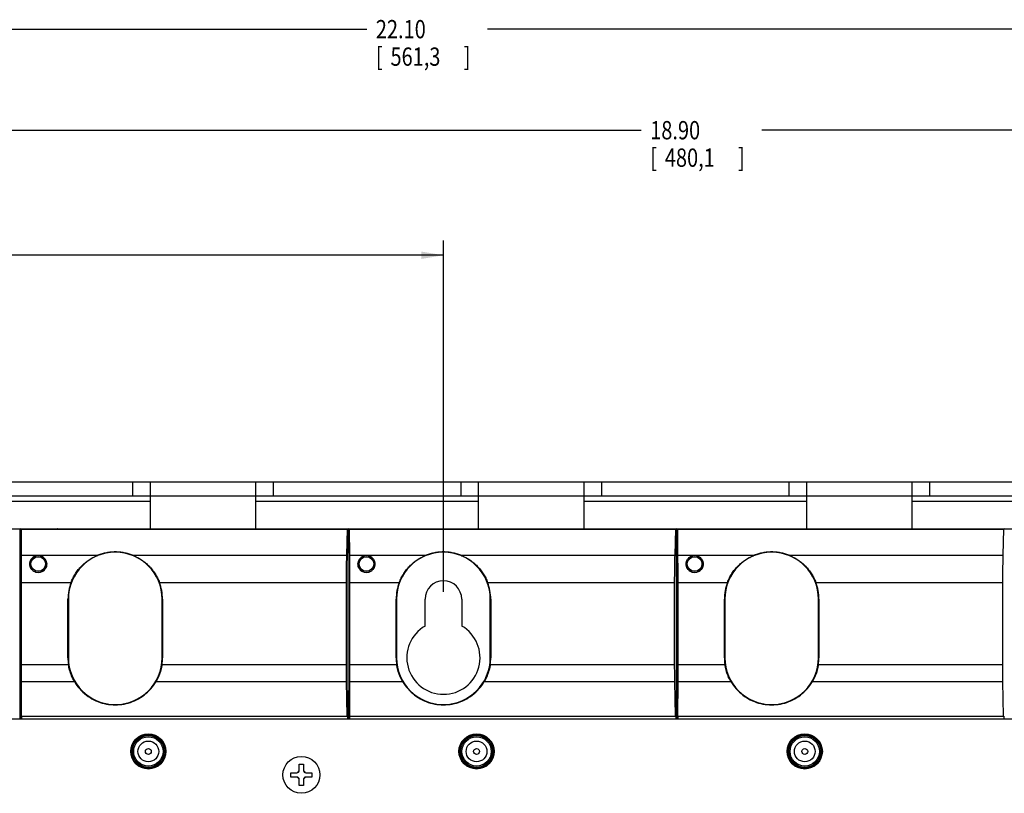
# Model space of a CAD drawing. Extents: x 0.4 to 33.7, y 5.6 to 20.8.
# Drawn here: x 11.2 to 19.6, y 14.1 to 20.7 of the extents above; entities that cross this region are included whole.
import ezdxf

# ---------------------------------------------------------------- set-up
doc = ezdxf.new("R2010")
doc.units = 0
doc.header["$LTSCALE"] = 1.87
doc.header["$MEASUREMENT"] = 0
doc.layers.get('0').update_dxf_attribs({"linetype": 'CONTINUOUS'})
doc.styles.get("Standard").update_dxf_attribs({"font": 'txt', "width": 0.8})

# ---------------------------------------------------------------- blocks, each defined once
blk = doc.blocks.new('_FILLED')
at = {"color": 0, "linetype": 'ByBlock'}
blk.add_solid([(0, 0), (-1, 0.167), (-1, -0.167)], dxfattribs=at)

msp = doc.modelspace()

# ---------------------------------------------------------------- linework, layer by layer
at = {"color": 0, "linetype": 'Continuous'}
for p, q in [((3.3771, 20.6546), (14.1223, 20.6546)), ((25.4771, 20.6546), (15.1536, 20.6546)), ((4.2771, 19.7923), (16.4629, 19.7923)), ((23.1771, 19.7923), (17.4941, 19.7923)), ((14.7771, 15.8519), (14.7771, 18.8497)), ((14.7771, 18.7247), (9.9386, 18.7247)), ((3.3771, 16.7894), (25.4771, 16.7894)), ((12.1271, 16.6698), (12.1271, 16.7894)), ((12.2771, 16.3894), (12.2771, 16.7894)), ((13.1771, 16.3894), (13.1771, 16.7894)), ((13.3271, 16.6698), (13.3271, 16.7894)), ((14.9271, 16.6698), (14.9271, 16.7894)), ((15.0771, 16.3894), (15.0771, 16.7894)), ((15.9771, 16.3894), (15.9771, 16.7894)), ((16.1271, 16.6698), (16.1271, 16.7894)), ((17.7271, 16.6698), (17.7271, 16.7894)), ((17.8771, 16.3894), (17.8771, 16.7894)), ((18.7771, 16.3894), (18.7771, 16.7894)), ((18.9271, 16.6698), (18.9271, 16.7894)), ((3.3771, 16.6698), (25.4771, 16.6698)), ((10.3771, 16.6249), (12.2771, 16.6249)), ((13.1771, 16.6249), (15.0771, 16.6249)), ((15.9771, 16.6249), (17.8771, 16.6249)), ((18.7771, 16.6249), (20.6771, 16.6249)), ((8.6862, 16.3894), (11.4551, 16.3894)), ((11.1651, 16.3887), (11.1588, 16.3876)), ((11.1651, 14.7644), (11.1651, 16.3887)), ((11.1651, 16.3887), (11.4544, 16.3887)), ((11.1758, 16.318), (11.1758, 16.3887)), ((11.1758, 16.3887), (11.1769, 16.3876)), ((11.1758, 16.3887), (11.4855, 16.3887)), ((11.1779, 16.164), (11.1769, 16.3876)), ((11.1769, 16.3876), (13.9588, 16.3876)), ((11.4862, 16.3894), (11.4855, 16.3887)), ((11.4862, 16.3894), (14.2551, 16.3894)), ((13.9526, 16.164), (13.9588, 16.3876)), ((13.9651, 16.3887), (13.9588, 16.3876)), ((13.9651, 14.7644), (13.9651, 16.3887)), ((13.9651, 16.3887), (14.2544, 16.3887)), ((13.9758, 16.318), (13.9758, 16.3887)), ((13.9758, 16.3887), (13.9769, 16.3876)), ((13.9758, 16.3887), (14.2855, 16.3887)), ((13.9779, 16.164), (13.9769, 16.3876)), ((13.9769, 16.3876), (16.7588, 16.3876)), ((14.2551, 16.3894), (14.2544, 16.3887)), ((14.2551, 16.3887), (14.2551, 16.3894)), ((14.2862, 16.3894), (14.2855, 16.3887)), ((14.2862, 16.3894), (17.0551, 16.3894)), ((16.7526, 16.164), (16.7588, 16.3876)), ((16.7651, 16.3887), (16.7588, 16.3876)), ((16.7651, 14.7644), (16.7651, 16.3887)), ((16.7651, 16.3887), (17.0544, 16.3887)), ((16.7758, 16.318), (16.7758, 16.3887)), ((16.7758, 16.3887), (16.7769, 16.3876)), ((16.7758, 16.3887), (17.0855, 16.3887)), ((16.7779, 16.164), (16.7769, 16.3876)), ((16.7769, 16.3876), (19.5588, 16.3876)), ((17.0551, 16.3894), (17.0544, 16.3887)), ((17.0551, 16.3887), (17.0551, 16.3894)), ((17.0862, 16.3894), (17.0855, 16.3887)), ((17.0862, 16.3894), (19.8551, 16.3894)), ((19.5526, 16.164), (19.5588, 16.3876)), ((19.5651, 16.3887), (19.5588, 16.3876)), ((11.1771, 16.0436), (11.1758, 16.318)), ((13.9771, 16.0436), (13.9758, 16.318)), ((16.7771, 16.0436), (16.7758, 16.318)), ((11.1779, 16.164), (11.829, 16.164)), ((12.1252, 16.164), (13.9526, 16.164)), ((13.9779, 16.164), (14.629, 16.164)), ((14.9252, 16.164), (16.7526, 16.164)), ((16.7779, 16.164), (17.429, 16.164)), ((17.7252, 16.164), (19.5526, 16.164)), ((11.1772, 15.1925), (11.1772, 15.9973)), ((13.9772, 15.1925), (13.9772, 15.9973)), ((16.7772, 15.1925), (16.7772, 15.9973)), ((11.1784, 15.2321), (11.1784, 15.9321)), ((11.1784, 15.9321), (11.5999, 15.9321)), ((12.3543, 15.9321), (13.9496, 15.9321)), ((13.9496, 15.2321), (13.9496, 15.9321)), ((13.9784, 15.2321), (13.9784, 15.9321)), ((13.9784, 15.9321), (14.3999, 15.9321)), ((15.1543, 15.9321), (16.7496, 15.9321)), ((16.7496, 15.2321), (16.7496, 15.9321)), ((16.7784, 15.2321), (16.7784, 15.9321)), ((16.7784, 15.9321), (17.1999, 15.9321)), ((17.9543, 15.9321), (19.5496, 15.9321)), ((19.5496, 15.2321), (19.5496, 15.9321)), ((11.5738, 15.2894), (11.5738, 15.7894)), ((11.5738, 15.7894), (11.5771, 15.7894)), ((11.5771, 15.7894), (11.5771, 15.2894)), ((12.3771, 15.2894), (12.3771, 15.7894)), ((12.3804, 15.7894), (12.3771, 15.7894)), ((12.3804, 15.7894), (12.3804, 15.2894)), ((14.3738, 15.2894), (14.3738, 15.7894)), ((14.3738, 15.7894), (14.3771, 15.7894)), ((14.3771, 15.7894), (14.3771, 15.2894)), ((14.6209, 15.56), (14.6209, 15.7894)), ((14.9334, 15.7894), (14.9334, 15.56)), ((15.1771, 15.2894), (15.1771, 15.7894)), ((15.1804, 15.7894), (15.1771, 15.7894)), ((15.1804, 15.7894), (15.1804, 15.2894)), ((17.1738, 15.2894), (17.1738, 15.7894)), ((17.1738, 15.7894), (17.1771, 15.7894)), ((17.1771, 15.7894), (17.1771, 15.2894)), ((17.9771, 15.2894), (17.9771, 15.7894)), ((17.9804, 15.7894), (17.9771, 15.7894)), ((17.9804, 15.7894), (17.9804, 15.2894)), ((11.5738, 15.2894), (11.5771, 15.2894)), ((12.3804, 15.2894), (12.3771, 15.2894)), ((14.3738, 15.2894), (14.3771, 15.2894)), ((15.1804, 15.2894), (15.1771, 15.2894)), ((17.1738, 15.2894), (17.1771, 15.2894)), ((17.9804, 15.2894), (17.9771, 15.2894)), ((11.1784, 15.2321), (11.5779, 15.2321)), ((12.3763, 15.2321), (13.9496, 15.2321)), ((13.9784, 15.2321), (14.3779, 15.2321)), ((15.1763, 15.2321), (16.7496, 15.2321)), ((16.7784, 15.2321), (17.1779, 15.2321)), ((17.9763, 15.2321), (19.5496, 15.2321)), ((11.1763, 14.8584), (11.1772, 15.1633)), ((13.9763, 14.8584), (13.9772, 15.1633)), ((16.7763, 14.8584), (16.7772, 15.1633)), ((11.1774, 14.7913), (11.1782, 15.0859)), ((11.1782, 15.0859), (11.6292, 15.0859)), ((12.3251, 15.0859), (13.9508, 15.0859)), ((13.9555, 14.7913), (13.9508, 15.0859)), ((13.9774, 14.7913), (13.9782, 15.0859)), ((13.9782, 15.0859), (14.4292, 15.0859)), ((15.1251, 15.0859), (16.7508, 15.0859)), ((16.7555, 14.7913), (16.7508, 15.0859)), ((16.7774, 14.7913), (16.7782, 15.0859)), ((16.7782, 15.0859), (17.2292, 15.0859)), ((17.9251, 15.0859), (19.5508, 15.0859)), ((19.5555, 14.7913), (19.5508, 15.0859)), ((11.1758, 14.7644), (11.1758, 14.8584)), ((11.1758, 14.8584), (11.1763, 14.8584)), ((11.1769, 14.7908), (11.1774, 14.7913)), ((11.1769, 14.7908), (11.1769, 14.7644)), ((11.1769, 14.7908), (13.9588, 14.7908)), ((11.1774, 14.7913), (13.9555, 14.7913)), ((13.9588, 14.7908), (13.9555, 14.7913)), ((13.9588, 14.7908), (13.9588, 14.7644)), ((13.9758, 14.7644), (13.9758, 14.8584)), ((13.9758, 14.8584), (13.9763, 14.8584)), ((13.9769, 14.7908), (13.9774, 14.7913)), ((13.9769, 14.7908), (13.9769, 14.7644)), ((13.9769, 14.7908), (16.7588, 14.7908)), ((13.9774, 14.7913), (16.7555, 14.7913)), ((16.7588, 14.7908), (16.7555, 14.7913)), ((16.7588, 14.7908), (16.7588, 14.7644)), ((16.7758, 14.7644), (16.7758, 14.8584)), ((16.7758, 14.8584), (16.7763, 14.8584)), ((16.7769, 14.7908), (16.7774, 14.7913)), ((16.7769, 14.7908), (16.7769, 14.7644)), ((16.7769, 14.7908), (19.5588, 14.7908)), ((16.7774, 14.7913), (19.5555, 14.7913)), ((19.5588, 14.7908), (19.5555, 14.7913)), ((19.5588, 14.7908), (19.5588, 14.7644)), ((25.4651, 14.7644), (3.4151, 14.7644)), ((13.5468, 14.3274), (13.5468, 14.38)), ((13.5468, 14.38), (13.5834, 14.38)), ((13.5834, 14.38), (13.5834, 14.3274)), ((13.4746, 14.2711), (13.4746, 14.3077)), ((13.4746, 14.3077), (13.5271, 14.3077)), ((13.6031, 14.3077), (13.6557, 14.3077)), ((13.6557, 14.3077), (13.6557, 14.2711)), ((13.5271, 14.2711), (13.4746, 14.2711)), ((13.5468, 14.1989), (13.5468, 14.2514)), ((13.5834, 14.1989), (13.5468, 14.1989)), ((13.5834, 14.2514), (13.5834, 14.1989)), ((13.6557, 14.2711), (13.6031, 14.2711))]:
    msp.add_line(p, q, dxfattribs=at)
for centre, radius in [((11.3201, 16.0894), 0.0625), ((14.1201, 16.0894), 0.0625), ((16.9201, 16.0894), 0.0625), ((12.2596, 14.4894), 0.15), ((12.2596, 14.4894), 0.1467), ((12.2596, 14.4894), 0.145), ((12.2596, 14.4894), 0.136), ((15.0596, 14.4894), 0.15), ((15.0596, 14.4894), 0.1467), ((15.0596, 14.4894), 0.145), ((15.0596, 14.4894), 0.136), ((17.8596, 14.4894), 0.15), ((17.8596, 14.4894), 0.1467), ((17.8596, 14.4894), 0.145), ((17.8596, 14.4894), 0.136), ((12.2596, 14.4894), 0.125), ((12.2596, 14.4894), 0.0885), ((15.0596, 14.4894), 0.125), ((15.0596, 14.4894), 0.0885), ((17.8596, 14.4894), 0.125), ((17.8596, 14.4894), 0.0885), ((12.2596, 14.4894), 0.025), ((15.0596, 14.4894), 0.025), ((17.8596, 14.4894), 0.025), ((13.5651, 14.2894), 0.1575)]:
    msp.add_circle(centre, radius, dxfattribs=at)
for centre, radius, start, end in [((11.9771, 15.7894), 0.4, 0, 180), ((14.7771, 15.7894), 0.4, 0, 180), ((17.5771, 15.7894), 0.4, 0, 180), ((11.9771, 15.7894), 0.4033, 159.27726, 180), ((11.9771, 15.7894), 0.4033, 0, 20.72274), ((14.7771, 15.7894), 0.4033, 159.27726, 180), ((14.7771, 15.7894), 0.1562, 0, 180), ((14.7771, 15.7894), 0.4033, 0, 20.72274), ((17.5771, 15.7894), 0.4033, 159.27726, 180), ((17.5771, 15.7894), 0.4033, 0, 20.72274), ((14.7771, 15.2894), 0.3125, 120, 60), ((11.9771, 15.2894), 0.4033, 180, 188.16917), ((11.9771, 15.2894), 0.4, 180, 360), ((11.9771, 15.2894), 0.4033, 351.83083, 360), ((14.7771, 15.2894), 0.4033, 180, 188.16917), ((14.7771, 15.2894), 0.4, 180, 360), ((14.7771, 15.2894), 0.4033, 351.83083, 360), ((17.5771, 15.2894), 0.4033, 180, 188.16917), ((17.5771, 15.2894), 0.4, 180, 360), ((17.5771, 15.2894), 0.4033, 351.83083, 360), ((13.5271, 14.3274), 0.0197, 270, 360), ((13.5651, 14.2894), 0.0394, 118.16455, 151.83545), ((13.6031, 14.3274), 0.0197, 180, 270), ((13.5651, 14.2894), 0.0394, 28.16455, 61.83545), ((13.5271, 14.2514), 0.0197, 0, 90), ((13.5651, 14.2894), 0.0394, 208.16455, 241.83545), ((13.6031, 14.2514), 0.0197, 90, 180), ((13.5651, 14.2894), 0.0394, 298.16455, 331.83545)]:
    msp.add_arc(centre, radius, start, end, dxfattribs=at)
for points, knots in [([(11.1784, 15.9321), (11.1784, 15.9588), (11.1783, 16.0114), (11.1782, 16.0887), (11.178, 16.1393), (11.1779, 16.164)], [0, 0, 0, 0, 0.0800159, 0.1579697, 0.2318522, 0.2318522, 0.2318522, 0.2318522]), ([(11.2478, 16.0894), (11.2478, 16.0965), (11.25, 16.1107), (11.2591, 16.1299), (11.2732, 16.1454), (11.2906, 16.1562), (11.3101, 16.1617), (11.3301, 16.1617), (11.3496, 16.1562), (11.3671, 16.1454), (11.3811, 16.1299), (11.3902, 16.1107), (11.3924, 16.0965), (11.3924, 16.0894)], [0, 0, 0, 0, 0.0213866, 0.0423548, 0.0628747, 0.0832585, 0.1030123, 0.1228712, 0.1426239, 0.163024, 0.1835409, 0.204497, 0.2258937, 0.2258937, 0.2258937, 0.2258937]), ([(11.2626, 16.132), (11.2596, 16.1279), (11.2544, 16.1191), (11.2496, 16.1046), (11.2485, 16.0944), (11.2484, 16.0894)], [0, 0, 0, 0, 0.01520989, 0.03045745, 0.04554586, 0.04554586, 0.04554586, 0.04554586]), ([(11.3776, 16.132), (11.3754, 16.1348), (11.3706, 16.1404), (11.3619, 16.1477), (11.3521, 16.1536), (11.3416, 16.1578), (11.3308, 16.1602), (11.3201, 16.161), (11.3093, 16.1602), (11.2986, 16.1578), (11.2881, 16.1536), (11.2783, 16.1477), (11.2696, 16.1404), (11.2648, 16.1348), (11.2626, 16.132)], [0, 0, 0, 0, 0.0107605, 0.022113, 0.0336921, 0.0450426, 0.0559205, 0.0666032, 0.0772847, 0.0881588, 0.0995034, 0.1110751, 0.1224203, 0.1331749, 0.1331749, 0.1331749, 0.1331749]), ([(11.3771, 16.1315), (11.3737, 16.1362), (11.365, 16.1452), (11.3488, 16.1551), (11.3298, 16.1604), (11.3104, 16.1604), (11.2914, 16.1551), (11.2752, 16.1452), (11.2665, 16.1362), (11.2631, 16.1315)], [0, 0, 0, 0, 0.0173428, 0.0371884, 0.0563666, 0.0756279, 0.094806, 0.1146511, 0.1319939, 0.1319939, 0.1319939, 0.1319939]), ([(11.3918, 16.0894), (11.3918, 16.0944), (11.3906, 16.1046), (11.3858, 16.1191), (11.3806, 16.1279), (11.3776, 16.132)], [0, 0, 0, 0, 0.01508835, 0.030336, 0.04554586, 0.04554586, 0.04554586, 0.04554586]), ([(11.5999, 15.9321), (11.6049, 15.9452), (11.6162, 15.971), (11.6371, 16.0075), (11.6615, 16.0415), (11.6891, 16.0725), (11.7197, 16.1004), (11.7531, 16.1252), (11.7896, 16.1468), (11.8155, 16.1587), (11.829, 16.164)], [0, 0, 0, 0, 0.0421727, 0.0842278, 0.1259961, 0.167412, 0.2085928, 0.2499626, 0.2920604, 0.3354103, 0.3354103, 0.3354103, 0.3354103]), ([(12.1252, 16.164), (12.1136, 16.1685), (12.0897, 16.1767), (12.0529, 16.1855), (12.0152, 16.1909), (11.9771, 16.1926), (11.939, 16.1909), (11.9013, 16.1855), (11.8645, 16.1767), (11.8406, 16.1685), (11.829, 16.164)], [0, 0, 0, 0, 0.0376009, 0.0754514, 0.1134829, 0.1516044, 0.1897248, 0.2277538, 0.2656013, 0.3031999, 0.3031999, 0.3031999, 0.3031999]), ([(12.1252, 16.164), (12.1388, 16.1586), (12.1649, 16.1467), (12.2016, 16.1249), (12.2353, 16.0998), (12.2659, 16.0717), (12.2933, 16.0407), (12.3174, 16.007), (12.3381, 15.9707), (12.3493, 15.9452), (12.3543, 15.9321)], [0, 0, 0, 0, 0.0435984, 0.0861171, 0.1278894, 0.1692502, 0.2104856, 0.251831, 0.2934532, 0.3354102, 0.3354102, 0.3354102, 0.3354102]), ([(13.9496, 15.9321), (13.9496, 15.9588), (13.9499, 16.0114), (13.9508, 16.0887), (13.952, 16.1393), (13.9526, 16.164)], [0, 0, 0, 0, 0.0800081, 0.1579666, 0.231877, 0.231877, 0.231877, 0.231877]), ([(13.9784, 15.9321), (13.9784, 15.9588), (13.9783, 16.0114), (13.9782, 16.0887), (13.978, 16.1393), (13.9779, 16.164)], [0, 0, 0, 0, 0.0800159, 0.1579697, 0.2318522, 0.2318522, 0.2318522, 0.2318522]), ([(14.0478, 16.0894), (14.0478, 16.0965), (14.05, 16.1107), (14.0591, 16.1299), (14.0732, 16.1454), (14.0906, 16.1562), (14.1101, 16.1617), (14.1301, 16.1617), (14.1496, 16.1562), (14.1671, 16.1454), (14.1811, 16.1299), (14.1902, 16.1107), (14.1924, 16.0965), (14.1924, 16.0894)], [0, 0, 0, 0, 0.0213866, 0.0423548, 0.0628747, 0.0832585, 0.1030123, 0.1228712, 0.1426239, 0.163024, 0.1835409, 0.204497, 0.2258937, 0.2258937, 0.2258937, 0.2258937]), ([(14.0626, 16.132), (14.0596, 16.1279), (14.0544, 16.1191), (14.0496, 16.1046), (14.0485, 16.0944), (14.0484, 16.0894)], [0, 0, 0, 0, 0.01520989, 0.03045745, 0.04554586, 0.04554586, 0.04554586, 0.04554586]), ([(14.1776, 16.132), (14.1754, 16.1348), (14.1706, 16.1404), (14.1619, 16.1477), (14.1521, 16.1536), (14.1416, 16.1578), (14.1308, 16.1602), (14.1201, 16.161), (14.1093, 16.1602), (14.0986, 16.1578), (14.0881, 16.1536), (14.0783, 16.1477), (14.0696, 16.1404), (14.0648, 16.1348), (14.0626, 16.132)], [0, 0, 0, 0, 0.0107605, 0.022113, 0.0336921, 0.0450426, 0.0559205, 0.0666032, 0.0772847, 0.0881588, 0.0995034, 0.1110751, 0.1224203, 0.1331749, 0.1331749, 0.1331749, 0.1331749]), ([(14.1771, 16.1315), (14.1737, 16.1362), (14.165, 16.1452), (14.1488, 16.1551), (14.1298, 16.1604), (14.1104, 16.1604), (14.0914, 16.1551), (14.0752, 16.1452), (14.0665, 16.1362), (14.0631, 16.1315)], [0, 0, 0, 0, 0.0173428, 0.0371884, 0.0563666, 0.0756279, 0.094806, 0.1146511, 0.1319939, 0.1319939, 0.1319939, 0.1319939]), ([(14.1918, 16.0894), (14.1918, 16.0944), (14.1906, 16.1046), (14.1858, 16.1191), (14.1806, 16.1279), (14.1776, 16.132)], [0, 0, 0, 0, 0.01508835, 0.030336, 0.04554586, 0.04554586, 0.04554586, 0.04554586]), ([(14.3999, 15.9321), (14.4049, 15.9452), (14.4162, 15.971), (14.4371, 16.0075), (14.4615, 16.0415), (14.4891, 16.0725), (14.5197, 16.1004), (14.5531, 16.1252), (14.5896, 16.1468), (14.6155, 16.1587), (14.629, 16.164)], [0, 0, 0, 0, 0.0421727, 0.0842278, 0.1259961, 0.167412, 0.2085928, 0.2499626, 0.2920604, 0.3354103, 0.3354103, 0.3354103, 0.3354103]), ([(14.9252, 16.164), (14.9136, 16.1685), (14.8897, 16.1767), (14.8529, 16.1855), (14.8152, 16.1909), (14.7771, 16.1926), (14.739, 16.1909), (14.7013, 16.1855), (14.6645, 16.1767), (14.6406, 16.1685), (14.629, 16.164)], [0, 0, 0, 0, 0.0376009, 0.0754514, 0.1134829, 0.1516044, 0.1897248, 0.2277538, 0.2656013, 0.3031999, 0.3031999, 0.3031999, 0.3031999]), ([(14.9252, 16.164), (14.9388, 16.1586), (14.9649, 16.1467), (15.0016, 16.1249), (15.0353, 16.0998), (15.0659, 16.0717), (15.0933, 16.0407), (15.1174, 16.007), (15.1381, 15.9707), (15.1493, 15.9452), (15.1543, 15.9321)], [0, 0, 0, 0, 0.0435984, 0.0861171, 0.1278894, 0.1692502, 0.2104856, 0.251831, 0.2934532, 0.3354102, 0.3354102, 0.3354102, 0.3354102]), ([(16.7496, 15.9321), (16.7496, 15.9588), (16.7499, 16.0114), (16.7508, 16.0887), (16.752, 16.1393), (16.7526, 16.164)], [0, 0, 0, 0, 0.0800081, 0.1579666, 0.231877, 0.231877, 0.231877, 0.231877]), ([(16.7784, 15.9321), (16.7784, 15.9588), (16.7783, 16.0114), (16.7782, 16.0887), (16.778, 16.1393), (16.7779, 16.164)], [0, 0, 0, 0, 0.0800159, 0.1579697, 0.2318522, 0.2318522, 0.2318522, 0.2318522]), ([(16.8478, 16.0894), (16.8478, 16.0965), (16.85, 16.1107), (16.8591, 16.1299), (16.8732, 16.1454), (16.8906, 16.1562), (16.9101, 16.1617), (16.9301, 16.1617), (16.9496, 16.1562), (16.9671, 16.1454), (16.9811, 16.1299), (16.9902, 16.1107), (16.9924, 16.0965), (16.9924, 16.0894)], [0, 0, 0, 0, 0.0213866, 0.0423548, 0.0628747, 0.0832585, 0.1030123, 0.1228712, 0.1426239, 0.163024, 0.1835409, 0.204497, 0.2258937, 0.2258937, 0.2258937, 0.2258937]), ([(16.8626, 16.132), (16.8596, 16.1279), (16.8544, 16.1191), (16.8496, 16.1046), (16.8485, 16.0944), (16.8484, 16.0894)], [0, 0, 0, 0, 0.01520989, 0.03045745, 0.04554586, 0.04554586, 0.04554586, 0.04554586]), ([(16.9776, 16.132), (16.9754, 16.1348), (16.9706, 16.1404), (16.9619, 16.1477), (16.9521, 16.1536), (16.9416, 16.1578), (16.9308, 16.1602), (16.9201, 16.161), (16.9093, 16.1602), (16.8986, 16.1578), (16.8881, 16.1536), (16.8783, 16.1477), (16.8696, 16.1404), (16.8648, 16.1348), (16.8626, 16.132)], [0, 0, 0, 0, 0.0107605, 0.022113, 0.0336921, 0.0450426, 0.0559205, 0.0666032, 0.0772847, 0.0881588, 0.0995034, 0.1110751, 0.1224203, 0.1331749, 0.1331749, 0.1331749, 0.1331749]), ([(16.9771, 16.1315), (16.9737, 16.1362), (16.965, 16.1452), (16.9488, 16.1551), (16.9298, 16.1604), (16.9104, 16.1604), (16.8914, 16.1551), (16.8752, 16.1452), (16.8665, 16.1362), (16.8631, 16.1315)], [0, 0, 0, 0, 0.0173428, 0.0371884, 0.0563666, 0.0756279, 0.094806, 0.1146511, 0.1319939, 0.1319939, 0.1319939, 0.1319939]), ([(16.9918, 16.0894), (16.9918, 16.0944), (16.9906, 16.1046), (16.9858, 16.1191), (16.9806, 16.1279), (16.9776, 16.132)], [0, 0, 0, 0, 0.01508835, 0.030336, 0.04554586, 0.04554586, 0.04554586, 0.04554586]), ([(17.1999, 15.9321), (17.2049, 15.9452), (17.2162, 15.971), (17.2371, 16.0075), (17.2615, 16.0415), (17.2891, 16.0725), (17.3197, 16.1004), (17.3531, 16.1252), (17.3896, 16.1468), (17.4155, 16.1587), (17.429, 16.164)], [0, 0, 0, 0, 0.0421727, 0.0842278, 0.1259961, 0.167412, 0.2085928, 0.2499626, 0.2920604, 0.3354103, 0.3354103, 0.3354103, 0.3354103]), ([(17.7252, 16.164), (17.7136, 16.1685), (17.6897, 16.1767), (17.6529, 16.1855), (17.6152, 16.1909), (17.5771, 16.1926), (17.539, 16.1909), (17.5013, 16.1855), (17.4645, 16.1767), (17.4406, 16.1685), (17.429, 16.164)], [0, 0, 0, 0, 0.0376009, 0.0754514, 0.1134829, 0.1516044, 0.1897248, 0.2277538, 0.2656013, 0.3031999, 0.3031999, 0.3031999, 0.3031999]), ([(17.7252, 16.164), (17.7388, 16.1586), (17.7649, 16.1467), (17.8016, 16.1249), (17.8353, 16.0998), (17.8659, 16.0717), (17.8933, 16.0407), (17.9174, 16.007), (17.9381, 15.9707), (17.9493, 15.9452), (17.9543, 15.9321)], [0, 0, 0, 0, 0.0435984, 0.0861171, 0.1278894, 0.1692502, 0.2104856, 0.251831, 0.2934532, 0.3354102, 0.3354102, 0.3354102, 0.3354102]), ([(19.5496, 15.9321), (19.5496, 15.9588), (19.5499, 16.0114), (19.5508, 16.0887), (19.552, 16.1393), (19.5526, 16.164)], [0, 0, 0, 0, 0.0800081, 0.1579666, 0.231877, 0.231877, 0.231877, 0.231877]), ([(11.3924, 16.0894), (11.3924, 16.0825), (11.3904, 16.0685), (11.3817, 16.0495), (11.368, 16.0337), (11.3505, 16.0225), (11.3305, 16.0167), (11.3097, 16.0167), (11.2897, 16.0225), (11.2722, 16.0337), (11.2585, 16.0495), (11.2498, 16.0685), (11.2478, 16.0825), (11.2478, 16.0894)], [0, 0, 0, 0, 0.0208555, 0.0415805, 0.0620466, 0.0826691, 0.1030318, 0.1237013, 0.1440649, 0.1646863, 0.1851541, 0.2058751, 0.226729, 0.226729, 0.226729, 0.226729]), ([(11.2484, 16.0894), (11.2484, 16.0825), (11.2504, 16.0686), (11.2591, 16.0497), (11.2728, 16.0341), (11.2901, 16.0231), (11.3099, 16.0173), (11.3304, 16.0173), (11.3502, 16.0231), (11.3675, 16.0342), (11.3811, 16.0497), (11.3898, 16.0686), (11.3918, 16.0825), (11.3918, 16.0894)], [0, 0, 0, 0, 0.0207843, 0.0414001, 0.0616583, 0.0820727, 0.1022092, 0.1226557, 0.1428101, 0.1632022, 0.1834842, 0.2040263, 0.2247812, 0.2247812, 0.2247812, 0.2247812]), ([(14.1924, 16.0894), (14.1924, 16.0825), (14.1904, 16.0685), (14.1817, 16.0495), (14.168, 16.0337), (14.1505, 16.0225), (14.1305, 16.0167), (14.1097, 16.0167), (14.0897, 16.0225), (14.0722, 16.0337), (14.0585, 16.0495), (14.0498, 16.0685), (14.0478, 16.0825), (14.0478, 16.0894)], [0, 0, 0, 0, 0.0208555, 0.0415805, 0.0620466, 0.0826691, 0.1030318, 0.1237013, 0.1440649, 0.1646863, 0.1851541, 0.2058751, 0.226729, 0.226729, 0.226729, 0.226729]), ([(14.0484, 16.0894), (14.0484, 16.0825), (14.0504, 16.0686), (14.0591, 16.0497), (14.0728, 16.0341), (14.0901, 16.0231), (14.1099, 16.0173), (14.1304, 16.0173), (14.1502, 16.0231), (14.1675, 16.0342), (14.1811, 16.0497), (14.1898, 16.0686), (14.1918, 16.0825), (14.1918, 16.0894)], [0, 0, 0, 0, 0.0207843, 0.0414001, 0.0616583, 0.0820727, 0.1022092, 0.1226557, 0.1428101, 0.1632022, 0.1834842, 0.2040263, 0.2247812, 0.2247812, 0.2247812, 0.2247812]), ([(16.9924, 16.0894), (16.9924, 16.0825), (16.9904, 16.0685), (16.9817, 16.0495), (16.968, 16.0337), (16.9505, 16.0225), (16.9305, 16.0167), (16.9097, 16.0167), (16.8897, 16.0225), (16.8722, 16.0337), (16.8585, 16.0495), (16.8498, 16.0685), (16.8478, 16.0825), (16.8478, 16.0894)], [0, 0, 0, 0, 0.0208555, 0.0415805, 0.0620466, 0.0826691, 0.1030318, 0.1237013, 0.1440649, 0.1646863, 0.1851541, 0.2058751, 0.226729, 0.226729, 0.226729, 0.226729]), ([(16.8484, 16.0894), (16.8484, 16.0825), (16.8504, 16.0686), (16.8591, 16.0497), (16.8728, 16.0341), (16.8901, 16.0231), (16.9099, 16.0173), (16.9304, 16.0173), (16.9502, 16.0231), (16.9675, 16.0342), (16.9811, 16.0497), (16.9898, 16.0686), (16.9918, 16.0825), (16.9918, 16.0894)], [0, 0, 0, 0, 0.0207843, 0.0414001, 0.0616583, 0.0820727, 0.1022092, 0.1226557, 0.1428101, 0.1632022, 0.1834842, 0.2040263, 0.2247812, 0.2247812, 0.2247812, 0.2247812]), ([(11.1772, 15.9973), (11.1772, 16.0026), (11.1772, 16.0131), (11.1772, 16.0286), (11.1771, 16.0387), (11.1771, 16.0436)], [0, 0, 0, 0, 0.01600318, 0.03159393, 0.04637043, 0.04637043, 0.04637043, 0.04637043]), ([(13.9772, 15.9973), (13.9772, 16.0026), (13.9772, 16.0131), (13.9772, 16.0286), (13.9771, 16.0387), (13.9771, 16.0436)], [0, 0, 0, 0, 0.01600318, 0.03159393, 0.04637043, 0.04637043, 0.04637043, 0.04637043]), ([(16.7772, 15.9973), (16.7772, 16.0026), (16.7772, 16.0131), (16.7772, 16.0286), (16.7771, 16.0387), (16.7771, 16.0436)], [0, 0, 0, 0, 0.01600318, 0.03159393, 0.04637043, 0.04637043, 0.04637043, 0.04637043]), ([(11.1782, 15.0859), (11.1782, 15.1019), (11.1783, 15.1342), (11.1784, 15.1829), (11.1784, 15.2156), (11.1784, 15.2321)], [0, 0, 0, 0, 0.0479277, 0.0968157, 0.146186, 0.146186, 0.146186, 0.146186]), ([(11.6292, 15.0859), (11.62, 15.1014), (11.6042, 15.133), (11.5872, 15.1822), (11.5803, 15.2156), (11.5779, 15.2321)], [0, 0, 0, 0, 0.0539663, 0.1056466, 0.1557749, 0.1557749, 0.1557749, 0.1557749]), ([(12.3763, 15.2321), (12.3739, 15.2156), (12.367, 15.1822), (12.35, 15.133), (12.3342, 15.1014), (12.3251, 15.0859)], [0, 0, 0, 0, 0.0501283, 0.1018086, 0.1557749, 0.1557749, 0.1557749, 0.1557749]), ([(13.9508, 15.0859), (13.9505, 15.1019), (13.9501, 15.1342), (13.9497, 15.1829), (13.9496, 15.2156), (13.9496, 15.2321)], [0, 0, 0, 0, 0.0479344, 0.0968233, 0.1461917, 0.1461917, 0.1461917, 0.1461917]), ([(13.9782, 15.0859), (13.9782, 15.1019), (13.9783, 15.1342), (13.9784, 15.1829), (13.9784, 15.2156), (13.9784, 15.2321)], [0, 0, 0, 0, 0.0479277, 0.0968157, 0.146186, 0.146186, 0.146186, 0.146186]), ([(14.4292, 15.0859), (14.42, 15.1014), (14.4042, 15.133), (14.3872, 15.1822), (14.3803, 15.2156), (14.3779, 15.2321)], [0, 0, 0, 0, 0.0539663, 0.1056466, 0.1557749, 0.1557749, 0.1557749, 0.1557749]), ([(15.1763, 15.2321), (15.1739, 15.2156), (15.167, 15.1822), (15.15, 15.133), (15.1342, 15.1014), (15.1251, 15.0859)], [0, 0, 0, 0, 0.0501283, 0.1018086, 0.1557749, 0.1557749, 0.1557749, 0.1557749]), ([(16.7508, 15.0859), (16.7505, 15.1019), (16.7501, 15.1342), (16.7497, 15.1829), (16.7496, 15.2156), (16.7496, 15.2321)], [0, 0, 0, 0, 0.0479344, 0.0968233, 0.1461917, 0.1461917, 0.1461917, 0.1461917]), ([(16.7782, 15.0859), (16.7782, 15.1019), (16.7783, 15.1342), (16.7784, 15.1829), (16.7784, 15.2156), (16.7784, 15.2321)], [0, 0, 0, 0, 0.0479277, 0.0968157, 0.146186, 0.146186, 0.146186, 0.146186]), ([(17.2292, 15.0859), (17.22, 15.1014), (17.2042, 15.133), (17.1872, 15.1822), (17.1803, 15.2156), (17.1779, 15.2321)], [0, 0, 0, 0, 0.0539663, 0.1056466, 0.1557749, 0.1557749, 0.1557749, 0.1557749]), ([(17.9763, 15.2321), (17.9739, 15.2156), (17.967, 15.1822), (17.95, 15.133), (17.9342, 15.1014), (17.9251, 15.0859)], [0, 0, 0, 0, 0.0501283, 0.1018086, 0.1557749, 0.1557749, 0.1557749, 0.1557749]), ([(19.5508, 15.0859), (19.5505, 15.1019), (19.5501, 15.1342), (19.5497, 15.1829), (19.5496, 15.2156), (19.5496, 15.2321)], [0, 0, 0, 0, 0.0479344, 0.0968233, 0.1461917, 0.1461917, 0.1461917, 0.1461917]), ([(11.1772, 15.1633), (11.1772, 15.1665), (11.1772, 15.1729), (11.1772, 15.1827), (11.1772, 15.1892), (11.1772, 15.1925)], [0, 0, 0, 0, 0.00958555, 0.01936313, 0.0292372, 0.0292372, 0.0292372, 0.0292372]), ([(13.9772, 15.1633), (13.9772, 15.1665), (13.9772, 15.1729), (13.9772, 15.1827), (13.9772, 15.1892), (13.9772, 15.1925)], [0, 0, 0, 0, 0.00958555, 0.01936313, 0.0292372, 0.0292372, 0.0292372, 0.0292372]), ([(16.7772, 15.1633), (16.7772, 15.1665), (16.7772, 15.1729), (16.7772, 15.1827), (16.7772, 15.1892), (16.7772, 15.1925)], [0, 0, 0, 0, 0.00958555, 0.01936313, 0.0292372, 0.0292372, 0.0292372, 0.0292372]), ([(11.6292, 15.0859), (11.6423, 15.0636), (11.6727, 15.0216), (11.7292, 14.9689), (11.7941, 14.9281), (11.8648, 14.9003), (11.9393, 14.8863), (12.0149, 14.8863), (12.0894, 14.9003), (12.1601, 14.9281), (12.225, 14.9689), (12.2815, 15.0216), (12.3119, 15.0636), (12.3251, 15.0859)], [0, 0, 0, 0, 0.0776366, 0.1544792, 0.2304173, 0.3062195, 0.3812137, 0.4565209, 0.5315151, 0.6073172, 0.6832553, 0.7600978, 0.8377344, 0.8377344, 0.8377344, 0.8377344]), ([(14.4292, 15.0859), (14.4423, 15.0636), (14.4727, 15.0216), (14.5292, 14.9689), (14.5941, 14.9281), (14.6648, 14.9003), (14.7393, 14.8863), (14.8149, 14.8863), (14.8894, 14.9003), (14.9601, 14.9281), (15.025, 14.9689), (15.0815, 15.0216), (15.1119, 15.0636), (15.1251, 15.0859)], [0, 0, 0, 0, 0.0776366, 0.1544792, 0.2304173, 0.3062195, 0.3812137, 0.4565209, 0.5315151, 0.6073172, 0.6832553, 0.7600978, 0.8377344, 0.8377344, 0.8377344, 0.8377344]), ([(17.2292, 15.0859), (17.2423, 15.0636), (17.2727, 15.0216), (17.3292, 14.9689), (17.3941, 14.9281), (17.4648, 14.9003), (17.5393, 14.8863), (17.6149, 14.8863), (17.6894, 14.9003), (17.7601, 14.9281), (17.825, 14.9689), (17.8815, 15.0216), (17.9119, 15.0636), (17.9251, 15.0859)], [0, 0, 0, 0, 0.0776366, 0.1544792, 0.2304173, 0.3062195, 0.3812137, 0.4565209, 0.5315151, 0.6073172, 0.6832553, 0.7600978, 0.8377344, 0.8377344, 0.8377344, 0.8377344])]:
    msp.add_open_spline(points, degree=3, knots=knots, dxfattribs=at)
for points in [[(11.2631, 16.1315), (11.2625, 16.1308), (11.262, 16.13), (11.2615, 16.1293)], [(11.3787, 16.1293), (11.3782, 16.13), (11.3777, 16.1308), (11.3771, 16.1315)], [(14.0631, 16.1315), (14.0625, 16.1308), (14.062, 16.13), (14.0615, 16.1293)], [(14.1787, 16.1293), (14.1782, 16.13), (14.1777, 16.1308), (14.1771, 16.1315)], [(16.8631, 16.1315), (16.8625, 16.1308), (16.862, 16.13), (16.8615, 16.1293)], [(16.9787, 16.1293), (16.9782, 16.13), (16.9777, 16.1308), (16.9771, 16.1315)]]:
    msp.add_open_spline(points, degree=3, dxfattribs=at)

# ---------------------------------------------------------------- block references
at = {"color": 0, "linetype": 'Continuous', "xscale": 0.1875, "yscale": 0.1875, "zscale": 0.1875}
msp.add_blockref('_FILLED', (14.7771, 18.7247), dxfattribs=at)

# ---------------------------------------------------------------- texts
at = {"color": 0, "linetype": 'Continuous', "width": 0.8}
for s, height, p in [('22.10', 0.15625, (14.2004, 20.5765)), ('[', 0.1562, (14.2004, 20.3421)), ('561,3', 0.15625, (14.3254, 20.3421)), (']', 0.1562, (14.9504, 20.3421)), ('18.90', 0.15625, (16.541, 19.7142)), ('[', 0.1562, (16.541, 19.4798)), ('480,1', 0.15625, (16.666, 19.4798)), (']', 0.1562, (17.291, 19.4798))]:
    msp.add_text(s, height=height, dxfattribs=at).set_placement(p)

doc.saveas('drawing.dxf')
